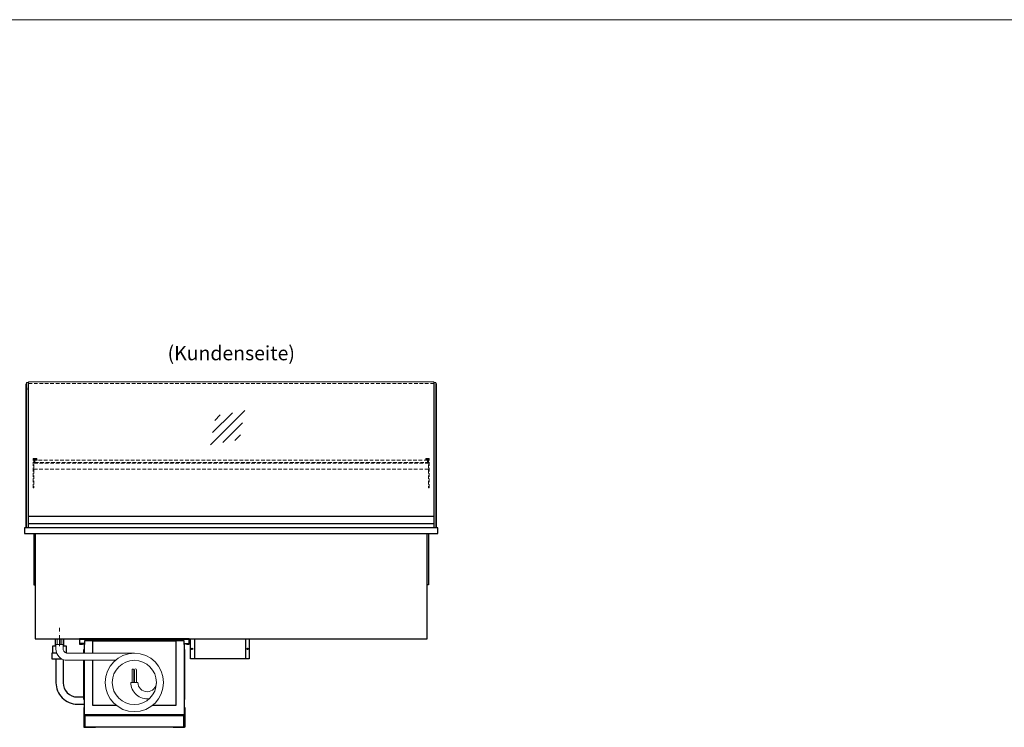
# Model space of a CAD drawing. Units: millimetres. Extents: x 32770 to 81270, y -55837 to 13563.
# Drawn here: x 42058 to 45513, y -6719 to -4237 of the extents above; entities that cross this region are included whole.
import ezdxf
from ezdxf.enums import TextEntityAlignment as Align

# ---------------------------------------------------------------- set-up
doc = ezdxf.new("R2010")
doc.units = ezdxf.units.MM
doc.header["$LTSCALE"] = 2
for name, pattern in [('AUSGEZOGEN', [0]), ('STRICHPUNKT2', [12.7, 6.35, -3.175, 0, -3.175]), ('VERDECKT', [9.525, 6.35, -3.175])]:
    doc.linetypes.add(name, pattern=pattern)
for name, color, linetype, lineweight in [('A_BEMASSUNG', 1, 'Continuous', 13), ('A_GLAS', 4, 'Continuous', 20), ('A_HILFSLINIEN', 7, 'Continuous', 13), ('A_MITTE', 2, 'STRICHPUNKT2', 13), ('A_TEXT', 7, 'Continuous', 20), ('A_VERDECKT', 5, 'VERDECKT', 13), ('A_VOLL', 3, 'Continuous', 30)]:
    doc.layers.add(name, color=color, linetype=linetype, lineweight=lineweight)
doc.styles.add('ARIAL', font='arial.ttf')

# ---------------------------------------------------------------- blocks, each defined once
blk = doc.blocks.new('glassymbol')
at = {"layer": 'A_HILFSLINIEN', "linetype": 'AUSGEZOGEN', "lineweight": -3}
for p, q in [((-60.1, -60.1), (60.1, 60.1)), ((-52.5, -17.2), (17.2, 52.5)), ((-45, 25.7), (-25.7, 45)), ((-17.2, -52.5), (52.5, 17.2)), ((25.7, -45), (45, -25.7))]:
    blk.add_line(p, q, dxfattribs=at)
blk = doc.blocks.new('MF 8-12 - Rückseite')
at = {"layer": 'A_VOLL', "ltscale": 2}
for points in [[(375, -17), (375, -18), (385, -18), (385, 0), (0, 0), (0, -18), (10, -18), (10, -17), (1, -17), (1, -1), (384, -1), (384, -17)], [(370, -37), (369, -37), (369, -213), (370, -213)]]:
    blk.add_lwpolyline(points, close=True, dxfattribs=at)
for points in [[(17, -20), (17, -16), (4, -16), (4, -17), (16, -17), (16, -20)], [(16, -75), (16, -265), (369, -265), (369, -20), (367, -20), (367, -7), (18, -7), (18, -20), (16, -20), (16, -50)], [(47, -50), (47, -7), (338, -7), (338, -234), (254.7, -234)], [(368, -20), (368, -16), (381, -16), (381, -17), (369, -17), (369, -20)], [(15, -50), (15, -37), (16, -37), (16, -50)], [(16, -75), (16, -213), (15, -213), (15, -75)], [(130.3, -234), (47, -234), (47, -75)]]:
    blk.add_lwpolyline(points, dxfattribs=at)
at = {"layer": 'A_VOLL', "color": 241, "lineweight": 5}
for points in [[(190.5, -152.5), (190.5, -108.5, 1), (184.5, -108.5), (184.5, -152.5)], [(200.5, -152.5), (200.5, -108.5, 1), (192.5, -108.5), (192.5, -152.5)]]:
    blk.add_lwpolyline(points, format="xyb", dxfattribs=at)
at = {"layer": 'A_VOLL', "color": 251, "lineweight": 5}
blk.add_lwpolyline([(270, -152.5, -1), (205, -152.5), (180, -152.5, 0.453066), (245, -209.5)], format="xyb", dxfattribs=at)
for radius in [102.5, 77.5]:
    blk.add_circle((192.5, -152.5), radius, dxfattribs=at)
blk = doc.blocks.new('Verdunstung 8-12 - Rückseite')
at = {"color": 241}
for points in [[(-270.5, 265), (-262.5, 265), (-262.5, 245), (-270.5, 245)], [(-260.5, 265), (-254.5, 265), (-254.5, 245), (-260.5, 245)]]:
    blk.add_lwpolyline(points, close=True, dxfattribs=at)
at = {"layer": 'A_VOLL', "color": 7}
for p, q in [((-277.5, 265), (-277.5, 240)), ((-247.5, 240), (-247.5, 265))]:
    blk.add_line(p, q, dxfattribs=at)
at = {"layer": 'A_VOLL', "color": 251, "lineweight": 5}
blk.add_lwpolyline([(0, 215), (-235, 215, -0.414214), (-250, 230), (-250, 245), (-275, 245), (-275, 230, 0.414146), (-235, 190), (-67.1, 190)], format="xyb", dxfattribs=at)
at = {"layer": 'A_VOLL', "color": 253, "ltscale": 2}
for points in [[(-272.1, 215), (-289.5, 215), (-289.5, 195), (-254.3, 195)], [(-275, 240), (-287.5, 240), (-287.5, 215)], [(-237.5, 215), (-237.5, 240), (-250, 240)]]:
    blk.add_lwpolyline(points, dxfattribs=at)
for points in [[(-275, 195), (-275, 111.4, 0.414214), (-200, 36.4), (-177.5, 36.4)], [(-250, 192.9), (-250, 111.4, 0.414214), (-200, 61.4), (-177.5, 61.4)]]:
    blk.add_lwpolyline(points, format="xyb", dxfattribs=at)
at = {"layer": 'A_VOLL', "color": 104, "ltscale": 2}
for points in [[(-176.5, 25), (-177.5, 25), (-177.5, -45), (-136.5, -45), (-136.5, -44), (-176.5, -44), (-176.5, 25)], [(176.5, 25), (177.5, 25), (177.5, -45), (136.5, -45), (136.5, -44), (176.5, -44), (176.5, 25)], [(-172.5, -4), (172.5, -4), (172.5, -44), (-172.5, -44)]]:
    blk.add_lwpolyline(points, close=True, dxfattribs=at)
blk = doc.blocks.new('Hainzl COLD Rückansicht')
at = {"layer": 'A_VOLL', "ltscale": 2}
for p, q in [((-89.5, 0), (-89.5, -70)), ((89.5, 0), (89.5, -70))]:
    blk.add_line(p, q, dxfattribs=at)
blk.add_lwpolyline([(-102.5, 0), (102.5, 0), (102.5, -70), (-102.5, -70)], close=True, dxfattribs=at)
for centre in [(-97.5, -35), (97.5, -35)]:
    blk.add_circle(centre, 2.5, dxfattribs=at)

msp = doc.modelspace()

# ---------------------------------------------------------------- linework, layer by layer
at = {"layer": 'A_GLAS'}
for points in [[(42088.4, -6019.1), (42088.4, -5509.1), (42082.4, -5509.1), (42082.4, -6019.1)], [(43512.4, -6019.1), (43512.4, -5509.1), (43518.4, -5509.1), (43518.4, -6019.1)]]:
    msp.add_lwpolyline(points, close=True, dxfattribs=at)
at = {"layer": 'A_GLAS', "ltscale": 2}
msp.add_lwpolyline([(42089.4, -5978.1), (42089.4, -5507.1), (43511.4, -5507.1), (43511.4, -5978.1)], dxfattribs=at)
at = {"layer": 'A_HILFSLINIEN', "color": 8, "ltscale": 2}
msp.add_lwpolyline([(34270.3, -4236.7), (57770.3, -4236.7)], dxfattribs=at)
at = {"layer": 'A_MITTE'}
msp.add_line((42197.9, -6434.1), (42197.9, -6369.1), dxfattribs=at)
at = {"layer": 'A_VERDECKT', "color": 144}
msp.add_lwpolyline([(42089.4, -5513.1), (43511.4, -5513.1)], dxfattribs=at)
at = {"layer": 'A_VERDECKT'}
for points in [[(42117.9, -5776.1), (42117.9, -5778.1), (42107.9, -5778.1), (42107.9, -5878.4), (42105.9, -5878.4), (42105.9, -5776.1)], [(42118.9, -5791.1), (42118.9, -5790.1), (42111.4, -5790.1), (42111.4, -5782.1), (42118.9, -5782.1), (42118.9, -5781.1), (42110.4, -5781.1), (42110.4, -5791.1)], [(43481.9, -5791.1), (43481.9, -5790.1), (43489.4, -5790.1), (43489.4, -5782.1), (43481.9, -5782.1), (43481.9, -5781.1), (43490.4, -5781.1), (43490.4, -5791.1)], [(43482.9, -5776.1), (43482.9, -5778.1), (43492.9, -5778.1), (43492.9, -5878.4), (43494.9, -5878.4), (43494.9, -5776.1)]]:
    msp.add_lwpolyline(points, close=True, dxfattribs=at)
for points in [[(43492.9, -5792.1), (42107.9, -5792.1)], [(42107.9, -5813.1), (43492.9, -5813.1)]]:
    msp.add_lwpolyline(points, dxfattribs=at)
at = {"layer": 'A_VERDECKT', "color": 144}
msp.add_lwpolyline([(43489.4, -5782.1), (42111.4, -5782.1), (42111.4, -5790.1), (43489.4, -5790.1)], close=True, dxfattribs=at)
at = {"layer": 'A_VOLL'}
for points in [[(42080.4, -6019.1), (42080.4, -5514.1), (42082.4, -5514.1)], [(43520.4, -6019.1), (43520.4, -5514.1), (43518.4, -5514.1)]]:
    msp.add_lwpolyline(points, dxfattribs=at)
at = {"layer": 'A_VOLL', "color": 252}
for points in [[(42082.4, -5528.6), (42082.4, -5534.6), (42080.4, -5534.6), (42080.4, -5528.6)], [(43518.4, -5528.6), (43518.4, -5534.6), (43520.4, -5534.6), (43520.4, -5528.6)], [(43511.4, -5978.1), (43511.4, -6005.6), (42089.4, -6005.6), (42089.4, -5978.1)]]:
    msp.add_lwpolyline(points, close=True, dxfattribs=at)
at = {"layer": 'A_VOLL', "color": 253}
msp.add_lwpolyline([(43511.4, -6005.6), (43511.4, -6019.1), (42089.4, -6019.1), (42089.4, -6005.6)], dxfattribs=at)
at = {"layer": 'A_VOLL', "ltscale": 2}
msp.add_lwpolyline([(43525.4, -6019.1), (42075.4, -6019.1), (42075.4, -6039.1), (43525.4, -6039.1)], close=True, dxfattribs=at)
for points in [[(42107.9, -6039.1), (42107.9, -6219.1), (42112.9, -6219.1)], [(42112.9, -6039.1), (42112.9, -6409.1), (43487.9, -6409.1), (43487.9, -6039.1)], [(43492.9, -6039.1), (43492.9, -6219.1), (43487.9, -6219.1)]]:
    msp.add_lwpolyline(points, dxfattribs=at)

# ---------------------------------------------------------------- block references
at = {"layer": 'A_BEMASSUNG', "ltscale": 2}
for name, p in [('Verdunstung 8-12 - Rückseite', (42460.4, -6674.1)), ('MF 8-12 - Rückseite', (42267.9, -6409.1))]:
    msp.add_blockref(name, p, dxfattribs=at)
at = {"layer": 'A_HILFSLINIEN'}
msp.add_blockref('glassymbol', (42787.6, -5667.9), dxfattribs=at)
at = {"layer": 'A_VOLL'}
msp.add_blockref('Hainzl COLD Rückansicht', (42760.4, -6409.1), dxfattribs=at)

# ---------------------------------------------------------------- texts
at = {"layer": 'A_TEXT', "linetype": 'AUSGEZOGEN', "lineweight": 9, "style": 'ARIAL'}
msp.add_text('(Kundenseite)', height=50, dxfattribs=at).set_placement((42800.4, -5406.5), align=Align.MIDDLE_CENTER)

doc.saveas('drawing.dxf')
